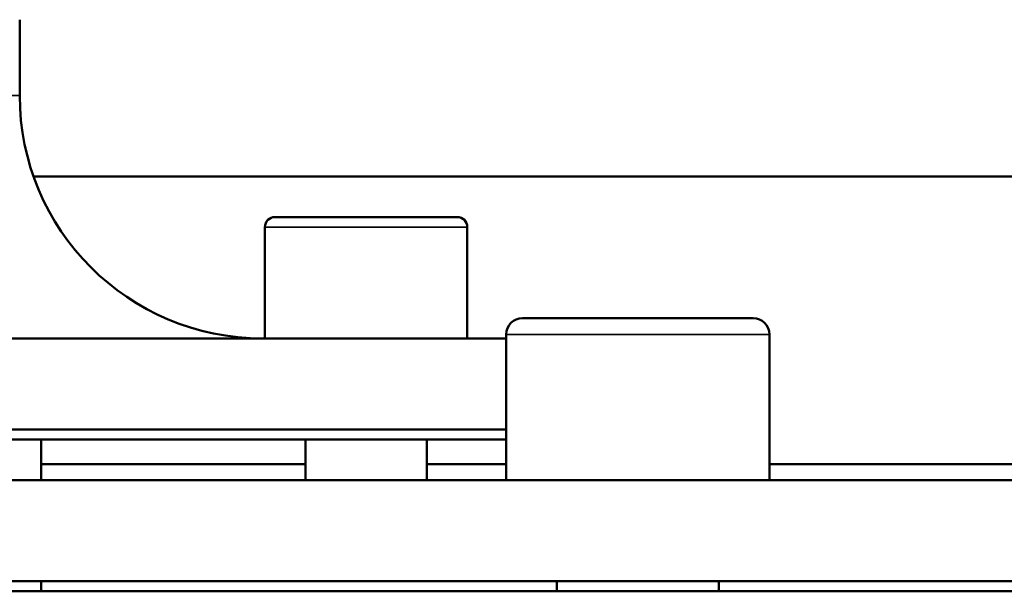
# Model space of a CAD drawing. Units: millimetres. Extents: x 1005 to 4549, y 417 to 3743.
# Drawn here: x 1653 to 1701, y 1920 to 1949 of the extents above; entities that cross this region are included whole.
import ezdxf

# ---------------------------------------------------------------- set-up
doc = ezdxf.new("R2010")
doc.units = ezdxf.units.MM
doc.header["$LTSCALE"] = 5
doc.layers.add('Sichtbar (ISO)', color=7, linetype='Continuous', lineweight=50)
doc.layers.add('Sichtbar schmal (ISO)', color=7, linetype='Continuous', lineweight=35)

msp = doc.modelspace()

# ---------------------------------------------------------------- linework, layer by layer
at = {"layer": 'Sichtbar (ISO)'}
for p, q in [((1652.825, 1944.881), (1652.825, 1948.634)), ((2077.48, 1940.881), (1653.511, 1940.881)), ((1665.437, 1938.881), (1674.437, 1938.881)), ((1664.937, 1932.881), (1664.937, 1938.381)), ((1674.937, 1932.881), (1674.937, 1938.381)), ((1677.661, 1933.881), (1689.061, 1933.881)), ((1676.861, 1925.881), (1676.861, 1933.081)), ((1689.861, 1925.881), (1689.861, 1933.081)), ((1676.861, 1932.881), (1615.383, 1932.881)), ((1615.383, 1928.381), (1676.861, 1928.381)), ((1615.383, 1927.881), (1676.861, 1927.881)), ((1653.883, 1925.881), (1653.883, 1927.881)), ((1666.937, 1925.881), (1666.937, 1927.881)), ((1672.937, 1925.881), (1672.937, 1927.881)), ((1666.937, 1926.67), (1653.883, 1926.67)), ((1676.861, 1926.67), (1672.937, 1926.67)), ((1721.261, 1926.67), (1689.861, 1926.67)), ((1818.147, 1925.881), (1399.618, 1925.881)), ((1117.472, 1920.881), (2100.293, 1920.881)), ((1653.883, 1920.381), (1653.883, 1920.881)), ((1679.361, 1920.381), (1679.361, 1920.881)), ((1687.361, 1920.381), (1687.361, 1920.881)), ((1722.383, 1920.381), (1495.383, 1920.381))]:
    msp.add_line(p, q, dxfattribs=at)
for centre, radius, start, end in [((1664.825, 1944.881), 12, 180, 270), ((1665.437, 1938.381), 0.5, 90, 180), ((1674.437, 1938.381), 0.5, 0, 90), ((1677.661, 1933.081), 0.8, 90, 180), ((1689.061, 1933.081), 0.8, 0, 90)]:
    msp.add_arc(centre, radius, start, end, dxfattribs=at)
at = {"layer": 'Sichtbar schmal (ISO)'}
for p, q in [((1652.825, 1944.881), (1564.941, 1944.881)), ((1664.937, 1938.381), (1674.937, 1938.381)), ((1676.861, 1933.081), (1689.861, 1933.081))]:
    msp.add_line(p, q, dxfattribs=at)

doc.saveas('drawing.dxf')
